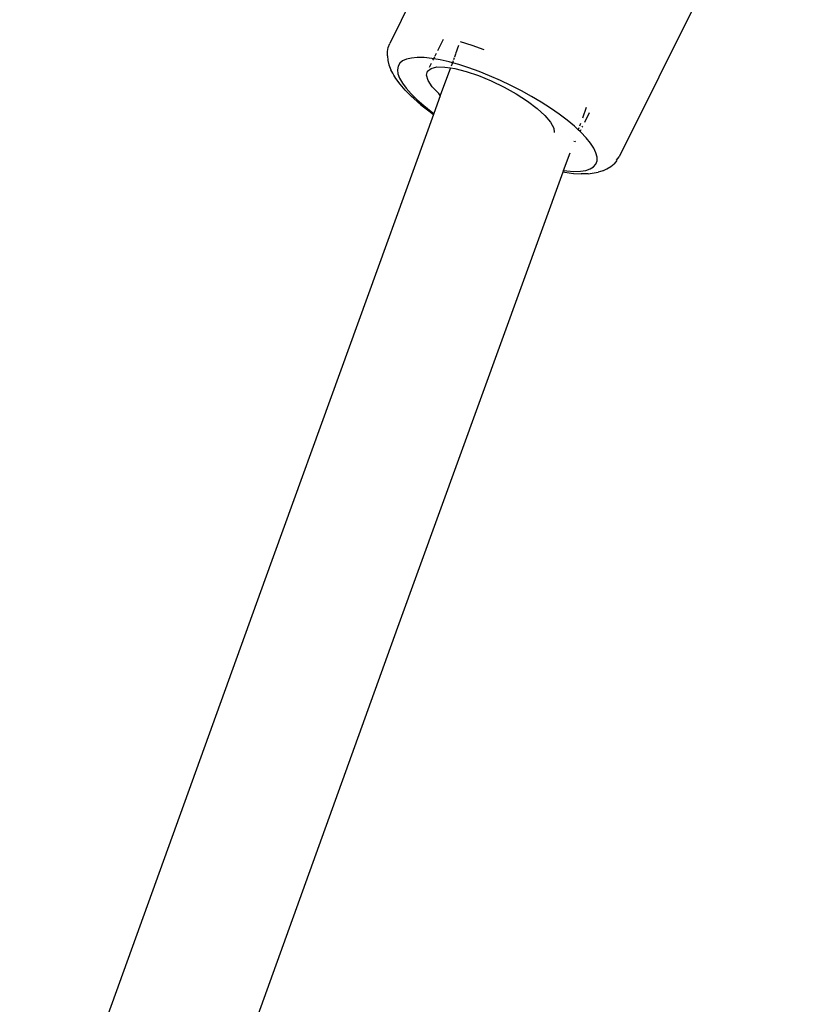
# Model space of a CAD drawing. Units: inches. Extents: x -7 to 937, y -100 to 710.
# Drawn here: x 326 to 335, y 491 to 502 of the extents above; entities that cross this region are included whole.
import ezdxf

# ---------------------------------------------------------------- set-up
doc = ezdxf.new("R2010")
doc.units = ezdxf.units.IN
doc.header["$MEASUREMENT"] = 0
doc.layers.add('VP-EQ', color=7, linetype='Continuous', true_color=0x8a3492)

# ---------------------------------------------------------------- blocks, each defined once
blk = doc.blocks.new('1311')
at = {"color": 7}
for p, q in [((-146.71, 224.347), (-148.84, 220.063)), ((-144.111, 223.062), (-146.241, 218.778)), ((-148.856, 220.016), (-148.84, 220.063)), ((-148.295, 219.983), (-148.231, 220.112)), ((-148.042, 220.086), (-147.911, 220.044)), ((-147.911, 220.044), (-147.775, 219.995)), ((-148.866, 219.921), (-148.864, 219.97)), ((-148.864, 219.97), (-148.856, 220.016)), ((-148.324, 219.924), (-148.309, 219.954)), ((-148.095, 219.942), (-148.107, 219.909)), ((-148.06, 220.038), (-148.093, 219.946)), ((-148.866, 219.921), (-148.859, 219.869)), ((-148.859, 219.869), (-148.848, 219.822)), ((-148.848, 219.822), (-148.827, 219.766)), ((-148.726, 219.838), (-148.745, 219.804)), ((-148.694, 219.865), (-148.726, 219.838)), ((-148.649, 219.885), (-148.694, 219.865)), ((-148.594, 219.898), (-148.649, 219.885)), ((-148.527, 219.903), (-148.594, 219.898)), ((-148.45, 219.902), (-148.527, 219.903)), ((-148.363, 219.893), (-148.45, 219.902)), ((-148.389, 219.794), (-148.366, 219.841)), ((-148.341, 219.889), (-148.363, 219.893)), ((-148.35, 219.872), (-148.341, 219.889)), ((-148.341, 219.889), (-148.329, 219.914)), ((-148.268, 219.877), (-148.341, 219.889)), ((-148.166, 219.854), (-148.268, 219.877)), ((-148.13, 219.844), (-148.166, 219.854)), ((-148.13, 219.844), (-148.145, 219.804)), ((-148.122, 219.867), (-148.13, 219.844)), ((-148.057, 219.824), (-148.13, 219.844)), ((-148.11, 219.9), (-148.118, 219.879)), ((-147.944, 219.788), (-148.057, 219.824)), ((-148.804, 219.725), (-148.827, 219.766)), ((-148.793, 219.704), (-148.804, 219.725)), ((-148.745, 219.804), (-148.752, 219.765)), ((-148.752, 219.765), (-148.746, 219.72)), ((-148.746, 219.72), (-148.727, 219.669)), ((-148.422, 219.702), (-148.411, 219.749)), ((-148.411, 219.749), (-148.372, 219.781)), ((-148.372, 219.781), (-148.305, 219.797)), ((-148.305, 219.797), (-148.214, 219.796)), ((-148.151, 219.787), (-148.268, 219.475)), ((-148.214, 219.796), (-148.151, 219.787)), ((-148.151, 219.787), (-148.102, 219.779)), ((-148.102, 219.779), (-147.974, 219.746)), ((-147.974, 219.746), (-147.835, 219.699)), ((-147.827, 219.746), (-147.944, 219.788)), ((-147.708, 219.698), (-147.827, 219.746)), ((-148.77, 219.665), (-148.793, 219.704)), ((-148.723, 219.601), (-148.77, 219.665)), ((-148.727, 219.669), (-148.696, 219.614)), ((-148.664, 219.534), (-148.723, 219.601)), ((-148.696, 219.614), (-148.652, 219.555)), ((-148.404, 219.643), (-148.422, 219.702)), ((-148.357, 219.573), (-148.404, 219.643)), ((-147.835, 219.699), (-147.69, 219.639)), ((-147.587, 219.645), (-147.708, 219.698)), ((-147.69, 219.639), (-147.545, 219.569)), ((-147.467, 219.588), (-147.587, 219.645)), ((-148.664, 219.534), (-148.592, 219.463)), ((-148.652, 219.555), (-148.597, 219.492)), ((-148.597, 219.492), (-148.531, 219.427)), ((-148.284, 219.496), (-148.357, 219.573)), ((-148.274, 219.485), (-148.284, 219.496)), ((-148.268, 219.475), (-148.274, 219.485)), ((-147.545, 219.569), (-147.407, 219.491)), ((-147.349, 219.527), (-147.467, 219.588)), ((-147.407, 219.491), (-147.281, 219.409)), ((-147.234, 219.464), (-147.349, 219.527)), ((-148.566, 219.44), (-148.592, 219.463)), ((-148.486, 219.37), (-148.566, 219.44)), ((-148.531, 219.427), (-148.454, 219.36)), ((-148.267, 219.469), (-148.339, 219.27)), ((-148.267, 219.469), (-148.268, 219.475)), ((-147.281, 219.409), (-147.171, 219.327)), ((-147.123, 219.397), (-147.234, 219.464)), ((-147.018, 219.33), (-147.123, 219.397)), ((-148.486, 219.37), (-148.397, 219.299)), ((-148.454, 219.36), (-148.369, 219.292)), ((-148.397, 219.299), (-148.343, 219.26)), ((-148.369, 219.292), (-148.339, 219.27)), ((-148.339, 219.27), (-148.343, 219.26)), ((-147.171, 219.327), (-147.083, 219.246)), ((-146.92, 219.261), (-147.018, 219.33)), ((-146.829, 219.193), (-146.92, 219.261)), ((-146.654, 219.222), (-146.611, 219.341)), ((-146.631, 219.173), (-146.577, 219.28)), ((-148.343, 219.26), (-150.255, 213.995)), ((-147.083, 219.246), (-147.019, 219.172)), ((-147.019, 219.172), (-146.983, 219.106)), ((-146.748, 219.125), (-146.829, 219.193)), ((-146.687, 219.131), (-146.677, 219.159)), ((-146.983, 219.106), (-146.976, 219.055)), ((-146.704, 219.084), (-146.748, 219.125)), ((-146.704, 219.084), (-146.694, 219.112)), ((-146.684, 219.065), (-146.704, 219.084)), ((-146.684, 219.065), (-146.671, 219.09)), ((-146.677, 219.059), (-146.684, 219.065)), ((-146.616, 218.995), (-146.677, 219.059)), ((-146.659, 219.116), (-146.654, 219.125)), ((-146.752, 218.953), (-146.749, 218.962)), ((-146.742, 218.949), (-146.737, 218.958)), ((-146.566, 218.934), (-146.616, 218.995)), ((-146.529, 218.877), (-146.566, 218.934)), ((-146.871, 218.625), (-146.798, 218.825)), ((-146.504, 218.824), (-146.529, 218.877)), ((-146.492, 218.776), (-146.504, 218.824)), ((-146.505, 218.697), (-146.492, 218.733)), ((-146.492, 218.733), (-146.492, 218.776)), ((-146.269, 218.737), (-146.299, 218.702)), ((-146.271, 218.743), (-146.241, 218.778)), ((-146.271, 218.743), (-146.269, 218.737)), ((-148.749, 213.456), (-146.877, 218.609)), ((-146.877, 218.609), (-146.871, 218.625)), ((-146.877, 218.609), (-146.858, 218.606)), ((-146.871, 218.625), (-146.835, 218.62)), ((-146.858, 218.606), (-146.76, 218.592)), ((-146.835, 218.62), (-146.753, 218.615)), ((-146.753, 218.615), (-146.681, 218.617)), ((-146.681, 218.617), (-146.619, 218.626)), ((-146.619, 218.626), (-146.569, 218.643)), ((-146.594, 218.589), (-146.549, 218.595)), ((-146.569, 218.643), (-146.531, 218.666)), ((-146.549, 218.595), (-146.481, 218.605)), ((-146.531, 218.666), (-146.505, 218.697)), ((-146.425, 218.623), (-146.481, 218.605)), ((-146.425, 218.623), (-146.381, 218.643)), ((-146.381, 218.643), (-146.337, 218.67)), ((-146.337, 218.67), (-146.299, 218.702)), ((-146.76, 218.592), (-146.672, 218.586)), ((-146.594, 218.589), (-146.672, 218.586)), ((-150.255, 213.995), (-153.029, 206.3)), ((-151.522, 205.764), (-148.749, 213.456))]:
    blk.add_line(p, q, dxfattribs=at)

msp = doc.modelspace()

# ---------------------------------------------------------------- block references
at = {"layer": 'VP-EQ'}
msp.add_blockref('1311', (479.091, 282.025), dxfattribs=at)

doc.saveas('drawing.dxf')
